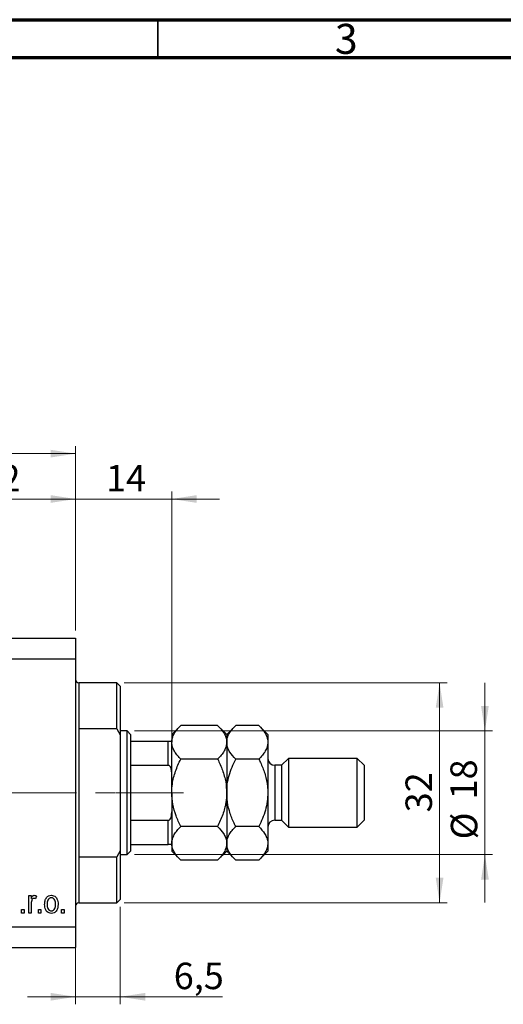
# Model space of a CAD drawing. Units: millimetres. Extents: x 15 to 637, y 5 to 415.
# Drawn here: x 434 to 498, y 285 to 415 of the extents above; entities that cross this region are included whole.
import ezdxf

# ---------------------------------------------------------------- set-up
doc = ezdxf.new("R2010")
doc.units = ezdxf.units.MM
doc.linetypes.add('CENTERX2', pattern=[20.32, 12.7, -2.54, 2.54, -2.54])
doc.styles.add('SLDTEXTSTYLE0', font='TXT', dxfattribs={"width": 0.75})
doc.dimstyles.new('SLDDIMSTYLE0', dxfattribs={"dimtxt": 3.5, "dimasz": 3.302, "dimexe": 0, "dimexo": 0.0625, "dimgap": 0.875, "dimtad": 1, "dimdec": 0, "dimlfac": 1.1, "dimrnd": 1e-09, "dimzin": 12, "dimdsep": 46, "dimtxsty": 'SLDTEXTSTYLE0', "dimsah": 1, "dimcen": 0.09, "dimadec": 0, "dimazin": 3, "dimtfac": 1, "dimtdec": 0, "dimtofl": 0, "dimtmove": 0, "dimatfit": 3, "dimfxl": 1, "dimfrac": 2, "dimtolj": 1, "dimtzin": 12, "dimarcsym": 0})
doc.dimstyles.new('SLDDIMSTYLE4', dxfattribs={"dimtxt": 3.5, "dimasz": 3.302, "dimexe": 0, "dimexo": 0.0625, "dimgap": 0.875, "dimtad": 1, "dimdec": 0, "dimlfac": 1.1, "dimrnd": 1e-09, "dimzin": 12, "dimdsep": 46, "dimtxsty": 'SLDTEXTSTYLE0', "dimsah": 1, "dimcen": 0.09, "dimadec": 0, "dimazin": 3, "dimtfac": 1, "dimtdec": 0, "dimtmove": 0, "dimatfit": 0, "dimfxl": 1, "dimfrac": 2, "dimtolj": 1, "dimtzin": 12, "dimarcsym": 0})
doc.dimstyles.new('SLDDIMSTYLE5', dxfattribs={"dimtxt": 3.5, "dimasz": 3.302, "dimexe": 0, "dimexo": 0.0625, "dimgap": 0.875, "dimtad": 1, "dimdec": 1, "dimlfac": 1.1, "dimrnd": 1e-09, "dimzin": 12, "dimdsep": 46, "dimtxsty": 'SLDTEXTSTYLE0', "dimsah": 1, "dimcen": 0.09, "dimadec": 0, "dimazin": 3, "dimtfac": 1, "dimtdec": 1, "dimtofl": 0, "dimtmove": 0, "dimatfit": 3, "dimfxl": 1, "dimfrac": 2, "dimtolj": 1, "dimtzin": 12, "dimarcsym": 0})
doc.dimstyles.new('SLDDIMSTYLE6', dxfattribs={"dimtxt": 3.5, "dimasz": 3.302, "dimexe": 0, "dimexo": 0.0625, "dimgap": 0.875, "dimtad": 1, "dimdec": 1, "dimlfac": 1.1, "dimrnd": 1e-09, "dimzin": 12, "dimdsep": 46, "dimtxsty": 'SLDTEXTSTYLE0', "dimsah": 1, "dimcen": 0.09, "dimadec": 0, "dimazin": 3, "dimtfac": 1, "dimtdec": 1, "dimtmove": 0, "dimatfit": 0, "dimfxl": 1, "dimfrac": 2, "dimtolj": 1, "dimtzin": 12, "dimarcsym": 0})

# ---------------------------------------------------------------- blocks, each defined once
blk = doc.blocks.new('_D_10')
at = {"color": 7, "linetype": 'Continuous', "lineweight": 0}
for p, q in [((421.13, 325.1), (421.13, 352.6)), ((441.13, 334.19), (441.13, 352.6)), ((421.13, 351.6), (441.13, 351.6))]:
    blk.add_line(p, q, dxfattribs=at)
at = {"color": 7, "linetype": 'Continuous', "lineweight": 18}
for points in [[(421.13, 351.6), (424.43, 351.09), (424.43, 352.11)], [(441.13, 351.6), (437.83, 352.11), (437.83, 351.09)]]:
    blk.add_solid(points, dxfattribs=at)
at = {"color": 7, "linetype": 'Continuous', "lineweight": 18, "insert": (428.54, 356.11), "char_height": 3.5, "attachment_point": 1, "style": 'SLDTEXTSTYLE0'}
blk.add_mtext('22', dxfattribs=at)
blk = doc.blocks.new('_D_14')
at = {"color": 7, "linetype": 'Continuous', "lineweight": 0}
for p, q in [((447.04, 297.65), (447.04, 284.76)), ((441.13, 295.83), (441.13, 284.76)), ((441.13, 285.76), (434.78, 285.76)), ((441.13, 285.76), (447.04, 285.76)), ((447.04, 285.76), (460.59, 285.76))]:
    blk.add_line(p, q, dxfattribs=at)
at = {"color": 7, "linetype": 'Continuous', "lineweight": 18}
for points in [[(441.13, 285.76), (437.83, 286.27), (437.83, 285.25)], [(447.04, 285.76), (450.34, 285.25), (450.34, 286.27)]]:
    blk.add_solid(points, dxfattribs=at)
at = {"color": 7, "linetype": 'Continuous', "lineweight": 18, "insert": (454.12, 290.27), "char_height": 3.5, "attachment_point": 1, "style": 'SLDTEXTSTYLE0'}
blk.add_mtext('6,5', dxfattribs=at)
blk = doc.blocks.new('_D_15')
at = {"color": 7, "linetype": 'Continuous', "lineweight": 0}
for p, q in [((441.13, 334.19), (441.13, 352.6)), ((453.85, 320.56), (453.85, 352.6)), ((441.13, 351.6), (434.78, 351.6)), ((441.13, 351.6), (453.85, 351.6)), ((453.85, 351.6), (460.2, 351.6))]:
    blk.add_line(p, q, dxfattribs=at)
at = {"color": 7, "linetype": 'Continuous', "lineweight": 18}
for points in [[(441.13, 351.6), (437.83, 352.11), (437.83, 351.09)], [(453.85, 351.6), (457.16, 351.09), (457.16, 352.11)]]:
    blk.add_solid(points, dxfattribs=at)
at = {"color": 7, "linetype": 'Continuous', "lineweight": 18, "insert": (445.16, 356.11), "char_height": 3.5, "attachment_point": 1, "style": 'SLDTEXTSTYLE0'}
blk.add_mtext('14', dxfattribs=at)
blk = doc.blocks.new('_D_16')
at = {"color": 7, "linetype": 'Continuous', "lineweight": 0}
for p, q in [((447.58, 327.28), (490.31, 327.28)), ((489.31, 298.19), (489.31, 327.28)), ((447.58, 298.19), (490.31, 298.19))]:
    blk.add_line(p, q, dxfattribs=at)
at = {"color": 7, "linetype": 'Continuous', "lineweight": 18}
for points in [[(489.31, 327.28), (488.8, 323.98), (489.82, 323.98)], [(489.31, 298.19), (489.82, 301.5), (488.8, 301.5)]]:
    blk.add_solid(points, dxfattribs=at)
at = {"color": 7, "linetype": 'Continuous', "lineweight": 18, "insert": (484.8, 310.15), "char_height": 3.5, "attachment_point": 1, "rotation": 90, "style": 'SLDTEXTSTYLE0'}
blk.add_mtext('32', dxfattribs=at)
blk = doc.blocks.new('_D_17')
at = {"color": 7, "linetype": 'Continuous', "lineweight": 0}
for p, q in [((495.31, 320.92), (495.31, 327.27)), ((448.95, 320.92), (496.31, 320.92)), ((495.31, 320.92), (495.31, 304.56)), ((448.95, 304.56), (496.31, 304.56)), ((495.31, 304.56), (495.31, 298.21))]:
    blk.add_line(p, q, dxfattribs=at)
at = {"color": 7, "linetype": 'Continuous', "lineweight": 18}
for points in [[(495.31, 320.92), (495.82, 324.22), (494.8, 324.22)], [(495.31, 304.56), (494.8, 301.25), (495.82, 301.25)]]:
    blk.add_solid(points, dxfattribs=at)
at = {"color": 7, "linetype": 'Continuous', "lineweight": 18, "char_height": 3.5, "attachment_point": 1, "rotation": 90, "style": 'SLDTEXTSTYLE0'}
for s, insert in [('18', (490.74, 311.86)), ('%%c', (490.8, 306.58))]:
    blk.add_mtext(s, dxfattribs=dict(at, insert=insert))
blk = doc.blocks.new('_D_18')
at = {"color": 7, "linetype": 'Continuous', "lineweight": 0}
for p, q in [((371.13, 341.47), (371.13, 358.6)), ((441.13, 334.19), (441.13, 358.6)), ((371.13, 357.6), (441.13, 357.6))]:
    blk.add_line(p, q, dxfattribs=at)
at = {"color": 7, "linetype": 'Continuous', "lineweight": 18}
for points in [[(371.13, 357.6), (374.43, 357.09), (374.43, 358.11)], [(441.13, 357.6), (437.83, 358.11), (437.83, 357.09)]]:
    blk.add_solid(points, dxfattribs=at)
at = {"color": 7, "linetype": 'Continuous', "lineweight": 18, "insert": (401.6, 362.11), "char_height": 3.5, "attachment_point": 1, "style": 'SLDTEXTSTYLE0'}
blk.add_mtext('77,0', dxfattribs=at)

msp = doc.modelspace()

# ---------------------------------------------------------------- linework, layer by layer
at = {"color": 7, "linetype": 'Continuous', "lineweight": 70}
for p, q in [((15, 415), (589, 415)), ((20, 410), (584, 410))]:
    msp.add_line(p, q, dxfattribs=at)
at = {"color": 7, "linetype": 'Continuous', "lineweight": 35}
msp.add_line((452, 410), (452, 415), dxfattribs=at)
at = {"color": 7, "linetype": 'Continuous', "lineweight": 25}
for p, q in [((371.1273, 333.1932), (441.1273, 333.1932)), ((441.1273, 333.1932), (441.1273, 330.4659)), ((371.1273, 330.4659), (441.1273, 330.4659)), ((441.1273, 330.4659), (441.1273, 295.0114)), ((446.5818, 327.2841), (441.5818, 327.2841)), ((447.0364, 326.8296), (446.5818, 327.2841)), ((446.5818, 321.2181), (446.5818, 327.2841)), ((447.0364, 326.8296), (447.0364, 320.4123)), ((441.5818, 321.2181), (441.5818, 304.2592)), ((446.5818, 321.2181), (441.5818, 321.2181)), ((446.5818, 321.2181), (447.0364, 320.4123)), ((447.9455, 320.9205), (447.0364, 320.9205)), ((447.0364, 320.4123), (447.0364, 305.065)), ((448.4, 320.4659), (447.9455, 320.9205)), ((447.9455, 304.5568), (447.9455, 320.9205)), ((448.4, 320.4659), (448.4, 319.5568)), ((455.05, 321.6613), (453.8545, 320.4659)), ((453.8545, 320.4659), (453.8545, 319.4307)), ((459.9319, 321.6613), (455.05, 321.6613)), ((461.1273, 320.4659), (459.9319, 321.6613)), ((462.3227, 321.6613), (461.1273, 320.4659)), ((461.1273, 320.4659), (461.1273, 319.4307)), ((465.3864, 321.6613), (462.3227, 321.6613)), ((466.5818, 320.4659), (465.3864, 321.6613)), ((466.5818, 320.4659), (466.5818, 319.4307)), ((448.4, 319.5568), (448.4, 316.375)), ((448.4, 319.5568), (453.4, 319.5568)), ((453.4, 316.375), (453.4, 319.5568)), ((453.8545, 312.7386), (453.8545, 319.4307)), ((461.1273, 319.4307), (461.1273, 312.7386)), ((466.5818, 319.4307), (466.5818, 312.7386)), ((459.9319, 317.2), (455.05, 317.2)), ((465.3864, 317.2), (462.3227, 317.2)), ((469.3091, 317.2841), (468.4, 316.375)), ((478.4, 317.2841), (469.3091, 317.2841)), ((469.3091, 317.2841), (469.3091, 308.1932)), ((479.3091, 316.375), (478.4, 317.2841)), ((478.4, 308.1932), (478.4, 317.2841)), ((448.4, 316.375), (448.4, 309.1023)), ((448.4, 316.375), (453.4, 316.375)), ((468.4, 316.375), (467.4909, 316.375)), ((468.4, 316.375), (468.4, 309.1023)), ((479.3091, 316.375), (479.3091, 309.1023)), ((453.8545, 312.7386), (453.8545, 306.0466)), ((461.1273, 312.7386), (461.1273, 306.0466)), ((466.5818, 312.7386), (466.5818, 306.0466)), ((448.4, 309.1023), (448.4, 305.9205)), ((448.4, 309.1023), (453.4, 309.1023)), ((453.4, 305.9205), (453.4, 309.1023)), ((467.4909, 309.1023), (468.4, 309.1023)), ((468.4, 309.1023), (469.3091, 308.1932)), ((478.4, 308.1932), (479.3091, 309.1023)), ((459.9319, 308.2773), (455.05, 308.2773)), ((465.3864, 308.2773), (462.3227, 308.2773)), ((469.3091, 308.1932), (478.4, 308.1932)), ((447.0364, 305.065), (446.5818, 304.2592)), ((447.0364, 305.065), (447.0364, 298.6477)), ((447.9455, 304.5568), (448.4, 305.0114)), ((448.4, 305.9205), (448.4, 305.0114)), ((448.4, 305.9205), (453.4, 305.9205)), ((453.8545, 306.0466), (453.8545, 305.0114)), ((453.8545, 305.0114), (455.05, 303.816)), ((459.9319, 303.816), (461.1273, 305.0114)), ((461.1273, 306.0466), (461.1273, 305.0114)), ((461.1273, 305.0114), (462.3227, 303.816)), ((465.3864, 303.816), (466.5818, 305.0114)), ((466.5818, 306.0466), (466.5818, 305.0114)), ((441.5818, 304.2592), (446.5818, 304.2592)), ((446.5818, 298.1932), (446.5818, 304.2592)), ((447.0364, 304.5568), (447.9455, 304.5568)), ((459.9319, 303.816), (455.05, 303.816)), ((465.3864, 303.816), (462.3227, 303.816)), ((434.9289, 299.1436), (435.2595, 299.1436)), ((434.9289, 296.8296), (434.9289, 299.1436)), ((435.2595, 299.1436), (435.2595, 298.7743)), ((435.962, 299.061), (435.838, 298.7304)), ((446.5818, 298.1932), (447.0364, 298.6477)), ((433.9785, 297.2841), (434.3091, 297.2841)), ((433.9785, 296.8296), (433.9785, 297.2841)), ((434.3091, 297.2841), (434.3091, 296.8296)), ((435.2595, 298.0292), (435.2595, 296.8296)), ((436.2099, 297.2841), (436.5405, 297.2841)), ((436.2099, 296.8296), (436.2099, 297.2841)), ((436.5405, 297.2841), (436.5405, 296.8296)), ((439.2678, 297.2841), (439.5983, 297.2841)), ((439.2678, 296.8296), (439.2678, 297.2841)), ((439.5983, 297.2841), (439.5983, 296.8296)), ((441.5818, 298.1932), (446.5818, 298.1932)), ((434.3091, 296.8296), (433.9785, 296.8296)), ((435.2595, 296.8296), (434.9289, 296.8296)), ((436.5405, 296.8296), (436.2099, 296.8296)), ((439.5983, 296.8296), (439.2678, 296.8296)), ((371.1273, 295.0114), (441.1273, 295.0114)), ((441.1273, 295.0114), (441.1273, 292.2841)), ((412.0364, 292.2841), (441.1273, 292.2841))]:
    msp.add_line(p, q, dxfattribs=at)
at = {"color": 8, "linetype": 'Continuous', "lineweight": 25}
for p, q in [((441.5818, 327.2841), (441.5818, 321.2181)), ((467.4909, 316.375), (467.4909, 309.1023)), ((441.5818, 304.2592), (441.5818, 298.1932))]:
    msp.add_line(p, q, dxfattribs=at)
at = {"color": 7, "linetype": 'CENTERX2', "lineweight": 18}
for p, q in [((408.2182, 312.7386), (449.9455, 312.7386)), ((446.4, 312.7386), (455.4, 312.7386))]:
    msp.add_line(p, q, dxfattribs=at)
at = {"color": 7, "linetype": 'Continuous', "lineweight": 25}
for centre, radius, start, end in [((441.5818, 327.7386), 0.4545, 180, 270), ((467.4909, 317.2841), 0.9091, 180, 270), ((467.4909, 308.1932), 0.9091, 90, 180), ((441.5818, 297.7386), 0.4545, 90, 180)]:
    msp.add_arc(centre, radius, start, end, dxfattribs=at)
for points, knots in [([(453.8545, 319.4307), (453.8716, 319.6246), (453.906, 320.0166), (454.1724, 320.5872), (454.5528, 321.1389), (454.8837, 321.4866), (455.05, 321.6613)], [0, 0, 0, 0, 0.24957594, 0.50436005, 0.75104487, 1, 1, 1, 1]), ([(459.9319, 321.6613), (460.2129, 321.3558), (460.6386, 320.893), (460.9827, 320.2302), (461.1115, 319.7925), (461.1232, 319.5241), (461.1273, 319.4307)], [0, 0, 0, 0, 0.43204302, 0.65434553, 0.87964822, 1, 1, 1, 1]), ([(461.1273, 319.4307), (461.1443, 319.6246), (461.1788, 320.0166), (461.4452, 320.5872), (461.8256, 321.1389), (462.1565, 321.4866), (462.3227, 321.6613)], [0, 0, 0, 0, 0.24957594, 0.50436005, 0.75104487, 1, 1, 1, 1]), ([(465.3864, 321.6613), (465.6675, 321.3558), (466.0932, 320.893), (466.4373, 320.2302), (466.5661, 319.7925), (466.5778, 319.5241), (466.5818, 319.4307)], [0, 0, 0, 0, 0.43204302, 0.65434553, 0.87964822, 1, 1, 1, 1]), ([(453.4, 319.5568), (453.4258, 319.5568), (453.4831, 319.5568), (453.5752, 319.5568), (453.687, 319.5568), (453.8188, 319.5568), (453.8525, 319.5568), (453.8543, 319.5568), (453.8545, 319.5568)], [0, 0, 0, 0, 0.060007129, 0.133306658, 0.246447926, 0.45985721, 0.933971572, 1, 1, 1, 1]), ([(455.05, 317.2), (454.9054, 317.351), (454.6156, 317.6539), (454.2627, 318.1315), (453.9981, 318.6308), (453.8704, 319.0688), (453.8586, 319.3372), (453.8545, 319.4307)], [0, 0, 0, 0, 0.21551669, 0.43222563, 0.65445667, 0.87968692, 1, 1, 1, 1]), ([(461.1273, 319.4307), (461.1102, 319.2367), (461.0758, 318.8447), (460.8094, 318.2741), (460.429, 317.7225), (460.0981, 317.3747), (459.9319, 317.2)], [0, 0, 0, 0, 0.24957594, 0.50436005, 0.75104487, 1, 1, 1, 1]), ([(462.3227, 317.2), (462.0416, 317.5056), (461.6159, 317.9683), (461.2718, 318.6311), (461.143, 319.0688), (461.1313, 319.3372), (461.1273, 319.4307)], [0, 0, 0, 0, 0.43204302, 0.65434553, 0.87964822, 1, 1, 1, 1]), ([(466.5818, 319.4307), (466.5648, 319.2367), (466.5303, 318.8447), (466.2639, 318.2741), (465.8835, 317.7225), (465.5526, 317.3747), (465.3864, 317.2)], [0, 0, 0, 0, 0.24957594, 0.50436005, 0.75104487, 1, 1, 1, 1]), ([(453.8545, 312.7386), (453.8728, 313.1345), (453.9173, 314.1006), (454.327, 315.6106), (454.787, 316.6739), (455.0494, 317.1989), (455.05, 317.2)], [0, 0, 0, 0, 0.25480519, 0.62187758, 0.99920519, 1, 1, 1, 1]), ([(459.9319, 317.2), (459.9343, 317.195), (460.173, 316.7173), (460.6025, 315.7342), (461.0441, 314.239), (461.1006, 313.2195), (461.1273, 312.7386)], [0, 0, 0, 0, 0.003561265, 0.344042775, 0.690592027, 1, 1, 1, 1]), ([(461.1273, 312.7386), (461.1439, 313.1224), (461.1776, 313.8977), (461.4403, 315.035), (461.8202, 316.1431), (462.1547, 316.8466), (462.3227, 317.2)], [0, 0, 0, 0, 0.24686505, 0.49877899, 0.74820743, 1, 1, 1, 1]), ([(465.3864, 317.2), (465.4863, 316.994), (465.811, 316.3239), (466.2587, 315.131), (466.546, 313.8285), (466.5726, 313.02), (466.5818, 312.7386)], [0, 0, 0, 0, 0.14743594, 0.47946711, 0.81886743, 1, 1, 1, 1]), ([(453.8545, 315.2694), (453.8471, 315.4662), (453.8372, 315.7314), (453.7356, 316.0698), (453.6442, 316.2426), (453.5262, 316.3428), (453.4545, 316.3724), (453.4112, 316.3745), (453.4, 316.375)], [0, 0, 0, 0, 0.45625362, 0.6151466, 0.8248978, 0.89899455, 0.97379454, 1, 1, 1, 1]), ([(455.05, 308.2773), (454.8323, 308.7458), (454.3933, 309.6906), (453.947, 311.1912), (453.8851, 312.2277), (453.8545, 312.7386)], [0, 0, 0, 0, 0.33279661, 0.67113142, 1, 1, 1, 1]), ([(461.1273, 312.7386), (461.1058, 312.3122), (461.0562, 311.3296), (460.6432, 309.818), (460.171, 308.7952), (459.9319, 308.2773)], [0, 0, 0, 0, 0.27458448, 0.63264829, 1, 1, 1, 1]), ([(462.3227, 308.2773), (462.2228, 308.4833), (461.8981, 309.1534), (461.4504, 310.3463), (461.1631, 311.6488), (461.1365, 312.4573), (461.1273, 312.7386)], [0, 0, 0, 0, 0.14743594, 0.47946711, 0.81886743, 1, 1, 1, 1]), ([(466.5818, 312.7386), (466.5651, 312.3549), (466.5315, 311.5796), (466.2688, 310.4423), (465.8889, 309.3342), (465.5544, 308.6307), (465.3864, 308.2773)], [0, 0, 0, 0, 0.24686505, 0.49877899, 0.74820743, 1, 1, 1, 1]), ([(453.4, 309.1023), (453.4258, 309.1051), (453.4831, 309.1114), (453.5752, 309.1691), (453.687, 309.3011), (453.8188, 309.6232), (453.8525, 309.9485), (453.8543, 310.1796), (453.8545, 310.2078)], [0, 0, 0, 0, 0.060007129, 0.133306658, 0.246447926, 0.45985721, 0.933971572, 1, 1, 1, 1]), ([(453.8545, 306.0466), (453.8716, 306.2406), (453.906, 306.6326), (454.1724, 307.2031), (454.5528, 307.7548), (454.8837, 308.1026), (455.05, 308.2773)], [0, 0, 0, 0, 0.24957594, 0.50436005, 0.75104487, 1, 1, 1, 1]), ([(459.9319, 308.2773), (460.2129, 307.9717), (460.6386, 307.5089), (460.9827, 306.8462), (461.1115, 306.4085), (461.1232, 306.1401), (461.1273, 306.0466)], [0, 0, 0, 0, 0.43204302, 0.65434553, 0.87964822, 1, 1, 1, 1]), ([(461.1273, 306.0466), (461.1443, 306.2406), (461.1788, 306.6326), (461.4452, 307.2031), (461.8256, 307.7548), (462.1565, 308.1026), (462.3227, 308.2773)], [0, 0, 0, 0, 0.24957594, 0.50436005, 0.75104487, 1, 1, 1, 1]), ([(465.3864, 308.2773), (465.6675, 307.9717), (466.0932, 307.5089), (466.4373, 306.8462), (466.5661, 306.4085), (466.5778, 306.1401), (466.5818, 306.0466)], [0, 0, 0, 0, 0.43204302, 0.65434553, 0.87964822, 1, 1, 1, 1]), ([(453.8545, 305.9205), (453.8471, 305.9205), (453.8372, 305.9205), (453.7356, 305.9205), (453.6442, 305.9205), (453.5262, 305.9205), (453.4545, 305.9205), (453.4112, 305.9205), (453.4, 305.9205)], [0, 0, 0, 0, 0.45625362, 0.6151466, 0.8248978, 0.89899455, 0.97379454, 1, 1, 1, 1]), ([(455.05, 303.816), (454.7689, 304.1215), (454.3432, 304.5843), (453.9991, 305.247), (453.8703, 305.6848), (453.8586, 305.9532), (453.8545, 306.0466)], [0, 0, 0, 0, 0.43204302, 0.65434553, 0.87964822, 1, 1, 1, 1]), ([(461.1273, 306.0466), (461.1102, 305.8527), (461.0758, 305.4607), (460.8094, 304.8901), (460.429, 304.3384), (460.0981, 303.9906), (459.9319, 303.816)], [0, 0, 0, 0, 0.249575942, 0.50436005, 0.751044867, 1, 1, 1, 1]), ([(462.3227, 303.816), (462.0416, 304.1215), (461.6159, 304.5843), (461.2718, 305.247), (461.143, 305.6848), (461.1313, 305.9532), (461.1273, 306.0466)], [0, 0, 0, 0, 0.43204302, 0.65434553, 0.87964822, 1, 1, 1, 1]), ([(466.5818, 306.0466), (466.5648, 305.8527), (466.5303, 305.4607), (466.2639, 304.8901), (465.8835, 304.3384), (465.5526, 303.9906), (465.3864, 303.816)], [0, 0, 0, 0, 0.24957594, 0.50436005, 0.75104487, 1, 1, 1, 1]), ([(435.2595, 298.7743), (435.3032, 298.8786), (435.3641, 299.0237), (435.5168, 299.1661), (435.6057, 299.1787), (435.6501, 299.1849)], [0, 0, 0, 0, 0.56097638, 0.78080339, 1, 1, 1, 1]), ([(435.3183, 298.5018), (435.2992, 298.4146), (435.2651, 298.2587), (435.2612, 298.0993), (435.2595, 298.0292)], [0, 0, 0, 0, 0.55988471, 1, 1, 1, 1]), ([(435.614, 298.7717), (435.5739, 298.7659), (435.4936, 298.7543), (435.3773, 298.6591), (435.3406, 298.5614), (435.3183, 298.5018)], [0, 0, 0, 0, 0.27988883, 0.56035138, 1, 1, 1, 1]), ([(435.838, 298.7304), (435.7971, 298.7434), (435.7241, 298.7666), (435.6476, 298.7701), (435.614, 298.7717)], [0, 0, 0, 0, 0.55997965, 1, 1, 1, 1]), ([(435.6501, 299.1849), (435.714, 299.1755), (435.8282, 299.1587), (435.921, 299.0909), (435.962, 299.061)], [0, 0, 0, 0, 0.55881592, 1, 1, 1, 1]), ([(437.0364, 297.9866), (437.043, 298.1437), (437.0561, 298.4569), (437.2346, 298.8672), (437.5538, 299.141), (437.8012, 299.1703), (437.9248, 299.1849)], [0, 0, 0, 0, 0.28119141, 0.56069897, 0.78043864, 1, 1, 1, 1]), ([(437.9164, 298.8544), (437.8687, 298.85), (437.7732, 298.8414), (437.604, 298.7463), (437.4531, 298.5526), (437.3766, 298.2734), (437.3701, 298.0831), (437.3669, 297.9879)], [0, 0, 0, 0, 0.12500419, 0.25002263, 0.49910966, 0.74920501, 1, 1, 1, 1]), ([(438.4826, 297.9879), (438.4795, 298.0843), (438.4731, 298.277), (438.3935, 298.5594), (438.2356, 298.7524), (438.0614, 298.8426), (437.9647, 298.8504), (437.9164, 298.8544)], [0, 0, 0, 0, 0.25083256, 0.50097229, 0.74983853, 0.87488731, 1, 1, 1, 1]), ([(437.9248, 299.1849), (438.0281, 299.1748), (438.2347, 299.1547), (438.4964, 298.9731), (438.6946, 298.7097), (438.7983, 298.3737), (438.8082, 298.1316), (438.8132, 298.0105)], [0, 0, 0, 0, 0.18635505, 0.3726815, 0.55928789, 0.77940345, 1, 1, 1, 1]), ([(437.9248, 296.7882), (437.8201, 296.7986), (437.6106, 296.8194), (437.3459, 297.0052), (437.1498, 297.2762), (437.0502, 297.6182), (437.041, 297.8637), (437.0364, 297.9866)], [0, 0, 0, 0, 0.18629364, 0.37261159, 0.55918016, 0.77935543, 1, 1, 1, 1]), ([(437.3669, 297.9879), (437.3701, 297.8912), (437.3764, 297.6981), (437.4552, 297.4148), (437.6134, 297.2213), (437.7878, 297.1306), (437.8847, 297.1227), (437.9332, 297.1188)], [0, 0, 0, 0, 0.250854632, 0.501002404, 0.749828488, 0.874881724, 1, 1, 1, 1]), ([(438.8132, 298.0105), (438.807, 297.8513), (438.7945, 297.5339), (438.6232, 297.1141), (438.3011, 296.8329), (438.0502, 296.8031), (437.9248, 296.7882)], [0, 0, 0, 0, 0.28126678, 0.5607972, 0.78045922, 1, 1, 1, 1]), ([(437.9332, 297.1188), (437.981, 297.1232), (438.0767, 297.1319), (438.2448, 297.2295), (438.3966, 297.4221), (438.4731, 297.702), (438.4795, 297.8925), (438.4826, 297.9879)], [0, 0, 0, 0, 0.12498545, 0.25003177, 0.49901353, 0.74920697, 1, 1, 1, 1])]:
    msp.add_open_spline(points, degree=3, knots=knots, dxfattribs=at)

# ---------------------------------------------------------------- texts
at = {"color": 7, "linetype": 'Continuous', "lineweight": 0, "insert": (476.96, 414.4462), "char_height": 3.9688, "attachment_point": 2, "style": 'SLDTEXTSTYLE0'}
msp.add_mtext('3', dxfattribs=at)

# ---------------------------------------------------------------- dimensions: what is measured, and where the dimension line sits
at = {"color": 7, "linetype": 'Continuous', "lineweight": 18}
for base, p1, p2, dimstyle, picture, middle in [((441.1273, 357.6), (371.1273, 340.4659), (441.1273, 333.1932), 'SLDDIMSTYLE5', '_D_18', (406.1273, 357.6)), ((441.1273, 351.6), (421.1273, 324.1023), (441.1273, 333.1932), 'SLDDIMSTYLE4', '_D_10', (431.1273, 351.6)), ((453.8545, 351.6), (441.1273, 333.1932), (453.8545, 319.5568), 'SLDDIMSTYLE4', '_D_15', (447.7476, 351.6)), ((447.0364, 285.763), (441.1273, 296.8296), (447.0364, 298.6477), 'SLDDIMSTYLE6', '_D_14', (457.3528, 285.763))]:
    dim = msp.add_linear_dim(base=base, p1=p1, p2=p2, dimstyle=dimstyle, dxfattribs=at)
    dim.commit()
    dim.dimension.update_dxf_attribs({"geometry": picture, "text_midpoint": middle, "dimtype": 160})
dim = msp.add_linear_dim(base=(489.3091, 327.2841), p1=(446.5818, 298.1932), p2=(446.5818, 327.2841), angle=90, dimstyle='SLDDIMSTYLE0', dxfattribs=at)
dim.commit()
dim.dimension.update_dxf_attribs({"geometry": '_D_16', "text_midpoint": (489.3091, 312.7386), "dimtype": 160})
dim = msp.add_linear_dim(base=(495.3091, 304.5568), p1=(447.9455, 320.9205), p2=(447.9455, 304.5568), angle=90, text='%%c<>', dimstyle='SLDDIMSTYLE4', dxfattribs=at)
dim.commit()
dim.dimension.update_dxf_attribs({"geometry": '_D_17', "text_midpoint": (495.3091, 311.806), "dimtype": 160})

doc.saveas('drawing.dxf')
